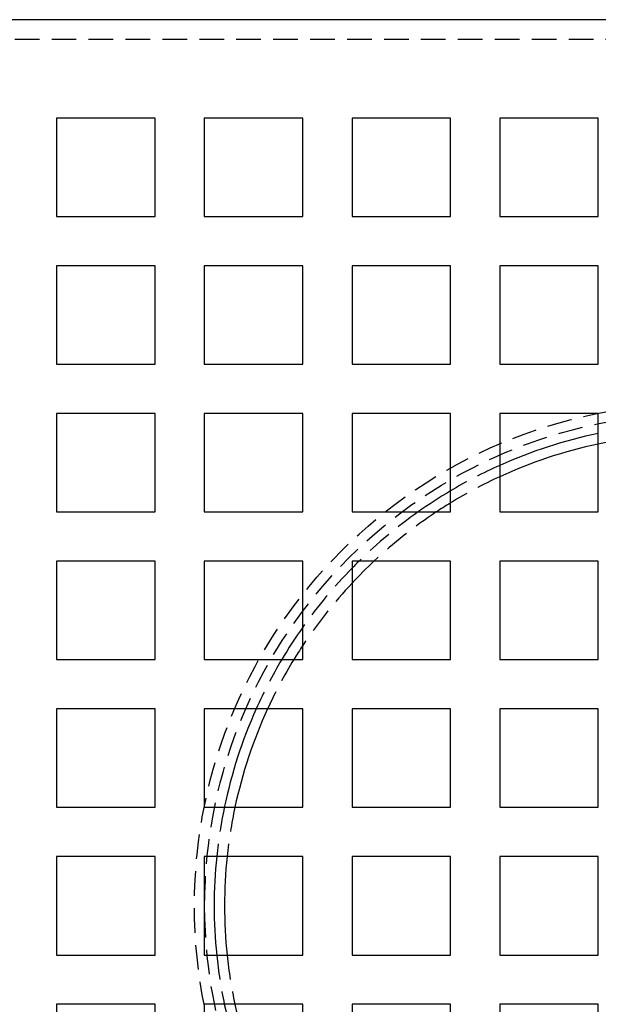
# Model space of a CAD drawing. Extents: x 1114 to 1709, y -277 to 393.
# Drawn here: x 1180 to 1239, y -197 to -97 of the extents above; entities that cross this region are included whole.
import ezdxf

# ---------------------------------------------------------------- set-up
doc = ezdxf.new("R2010")
doc.units = 0
doc.header["$LTSCALE"] = 10
doc.linetypes.add('AUSGEZOGEN', pattern=[0])
doc.linetypes.add('VERDECKT', pattern=[0.375, 0.25, -0.125])
doc.layers.get('0').update_dxf_attribs({"linetype": 'AUSGEZOGEN'})

# ---------------------------------------------------------------- blocks, each defined once
blk = doc.blocks.new('A$C35152027')
at = {"color": 3, "linetype": 'AUSGEZOGEN'}
for p, q in [((1115.89, 222.91), (1381.89, 222.91)), ((1183.89, 212.91), (1183.89, 202.91)), ((1193.89, 212.91), (1183.89, 212.91)), ((1193.89, 202.91), (1193.89, 212.91)), ((1198.89, 212.91), (1198.89, 202.91)), ((1208.89, 212.91), (1198.89, 212.91)), ((1208.89, 202.91), (1208.89, 212.91)), ((1213.89, 212.91), (1213.89, 202.91)), ((1223.89, 212.91), (1213.89, 212.91)), ((1223.89, 202.91), (1223.89, 212.91)), ((1228.89, 212.91), (1228.89, 202.91)), ((1238.89, 212.91), (1228.89, 212.91)), ((1238.89, 202.91), (1238.89, 212.91)), ((1183.89, 202.91), (1193.89, 202.91)), ((1198.89, 202.91), (1208.89, 202.91)), ((1213.89, 202.91), (1223.89, 202.91)), ((1228.89, 202.91), (1238.89, 202.91)), ((1183.89, 197.91), (1183.89, 187.91)), ((1193.89, 197.91), (1183.89, 197.91)), ((1193.89, 187.91), (1193.89, 197.91)), ((1198.89, 197.91), (1198.89, 187.91)), ((1208.89, 197.91), (1198.89, 197.91)), ((1208.89, 187.91), (1208.89, 197.91)), ((1213.89, 197.91), (1213.89, 187.91)), ((1223.89, 197.91), (1213.89, 197.91)), ((1223.89, 187.91), (1223.89, 197.91)), ((1228.89, 197.91), (1228.89, 187.91)), ((1238.89, 197.91), (1228.89, 197.91)), ((1238.89, 187.91), (1238.89, 197.91)), ((1183.89, 187.91), (1193.89, 187.91)), ((1198.89, 187.91), (1208.89, 187.91)), ((1213.89, 187.91), (1223.89, 187.91)), ((1228.89, 187.91), (1238.89, 187.91)), ((1183.89, 182.91), (1183.89, 172.91)), ((1193.89, 182.91), (1183.89, 182.91)), ((1193.89, 172.91), (1193.89, 182.91)), ((1198.89, 182.91), (1198.89, 172.91)), ((1208.89, 182.91), (1198.89, 182.91)), ((1208.89, 172.91), (1208.89, 182.91)), ((1213.89, 182.91), (1213.89, 172.91)), ((1223.89, 182.91), (1213.89, 182.91)), ((1223.89, 172.91), (1223.89, 182.91)), ((1228.89, 182.91), (1228.89, 172.91)), ((1238.89, 182.91), (1228.89, 182.91)), ((1238.89, 172.91), (1238.89, 182.91)), ((1183.89, 172.91), (1193.89, 172.91)), ((1198.89, 172.91), (1208.89, 172.91)), ((1213.89, 172.91), (1223.89, 172.91)), ((1228.89, 172.91), (1238.89, 172.91)), ((1183.89, 167.91), (1183.89, 157.91)), ((1193.89, 167.91), (1183.89, 167.91)), ((1193.89, 157.91), (1193.89, 167.91)), ((1198.89, 167.91), (1198.89, 157.91)), ((1208.89, 167.91), (1198.89, 167.91)), ((1208.89, 157.91), (1208.89, 167.91)), ((1213.89, 167.91), (1213.89, 157.91)), ((1223.89, 167.91), (1213.89, 167.91)), ((1223.89, 157.91), (1223.89, 167.91)), ((1228.89, 167.91), (1228.89, 157.91)), ((1238.89, 167.91), (1228.89, 167.91)), ((1238.89, 157.91), (1238.89, 167.91)), ((1183.89, 157.91), (1193.89, 157.91)), ((1198.89, 157.91), (1208.89, 157.91)), ((1213.89, 157.91), (1223.89, 157.91)), ((1228.89, 157.91), (1238.89, 157.91)), ((1183.89, 152.91), (1183.89, 142.91)), ((1193.89, 152.91), (1183.89, 152.91)), ((1193.89, 142.91), (1193.89, 152.91)), ((1198.89, 152.91), (1198.89, 142.91)), ((1208.89, 152.91), (1198.89, 152.91)), ((1208.89, 142.91), (1208.89, 152.91)), ((1213.89, 152.91), (1213.89, 142.91)), ((1223.89, 152.91), (1213.89, 152.91)), ((1223.89, 142.91), (1223.89, 152.91)), ((1228.89, 152.91), (1228.89, 142.91)), ((1238.89, 152.91), (1228.89, 152.91)), ((1238.89, 142.91), (1238.89, 152.91)), ((1183.89, 142.91), (1193.89, 142.91)), ((1198.89, 142.91), (1208.89, 142.91)), ((1213.89, 142.91), (1223.89, 142.91)), ((1228.89, 142.91), (1238.89, 142.91)), ((1183.89, 137.91), (1183.89, 127.91)), ((1193.89, 137.91), (1183.89, 137.91)), ((1193.89, 127.91), (1193.89, 137.91)), ((1198.89, 137.91), (1198.89, 127.91)), ((1208.89, 137.91), (1198.89, 137.91)), ((1208.89, 127.91), (1208.89, 137.91)), ((1213.89, 137.91), (1213.89, 127.91)), ((1223.89, 137.91), (1213.89, 137.91)), ((1223.89, 127.91), (1223.89, 137.91)), ((1228.89, 137.91), (1228.89, 127.91)), ((1238.89, 137.91), (1228.89, 137.91)), ((1238.89, 127.91), (1238.89, 137.91)), ((1183.89, 127.91), (1193.89, 127.91)), ((1198.89, 127.91), (1208.89, 127.91)), ((1213.89, 127.91), (1223.89, 127.91)), ((1228.89, 127.91), (1238.89, 127.91)), ((1183.89, 122.91), (1183.89, 112.91)), ((1193.89, 122.91), (1183.89, 122.91)), ((1193.89, 112.91), (1193.89, 122.91)), ((1198.89, 122.91), (1198.89, 112.91)), ((1208.89, 122.91), (1198.89, 122.91)), ((1208.89, 112.91), (1208.89, 122.91)), ((1213.89, 122.91), (1213.89, 112.91)), ((1223.89, 122.91), (1213.89, 122.91)), ((1223.89, 112.91), (1223.89, 122.91)), ((1228.89, 122.91), (1228.89, 112.91)), ((1238.89, 122.91), (1228.89, 122.91)), ((1238.89, 112.91), (1238.89, 122.91))]:
    blk.add_line(p, q, dxfattribs=at)
at = {"color": 1, "linetype": 'VERDECKT'}
blk.add_line((1115.89, 220.91), (1381.89, 220.91), dxfattribs=at)
for radius in [51, 49.96]:
    blk.add_circle((1248.89, 132.91), radius, dxfattribs=at)
at = {"color": 3, "linetype": 'AUSGEZOGEN'}
for radius, start, end in [(49, 101.7757, 114.0895), (47.95, 102.0374, 114.6516), (49, 120.6774, 125.2813), (47.95, 121.4245, 123.4674), (47.95, 133.1199, 136.8801), (49, 134.4153, 135.5847), (49, 144.7187, 149.3226), (47.95, 146.5326, 148.5755), (49, 155.9105, 168.2243), (47.95, 155.3484, 167.9626), (49, 174.1433, 180), (47.95, 174.0146, 180), (49, 180, 185.8567), (47.95, 180, 185.9854), (49, 191.7757, 204.0895), (47.95, 192.0374, 204.6516)]:
    blk.add_arc((1248.89, 132.91), radius, start, end, dxfattribs=at)
at = {"color": 1, "linetype": 'VERDECKT'}
for radius, start, end in [(47.95, 95.9854, 102.0374), (49, 114.0895, 120.6774), (47.95, 114.6516, 121.4245), (49, 125.2813, 134.4153), (47.95, 123.4674, 133.1199), (49, 135.5847, 144.7187), (47.95, 136.8801, 146.5326), (49, 149.3226, 155.9105), (47.95, 148.5755, 155.3484), (49, 168.2243, 174.1433), (47.95, 167.9626, 174.0146), (49, 185.8567, 191.7757), (47.95, 185.9854, 192.0374)]:
    blk.add_arc((1248.89, 132.91), radius, start, end, dxfattribs=at)

msp = doc.modelspace()

# ---------------------------------------------------------------- block references
at = {"color": 152}
msp.add_blockref('A$C35152027', (0, -320.36, -29), dxfattribs=at)

doc.saveas('drawing.dxf')
